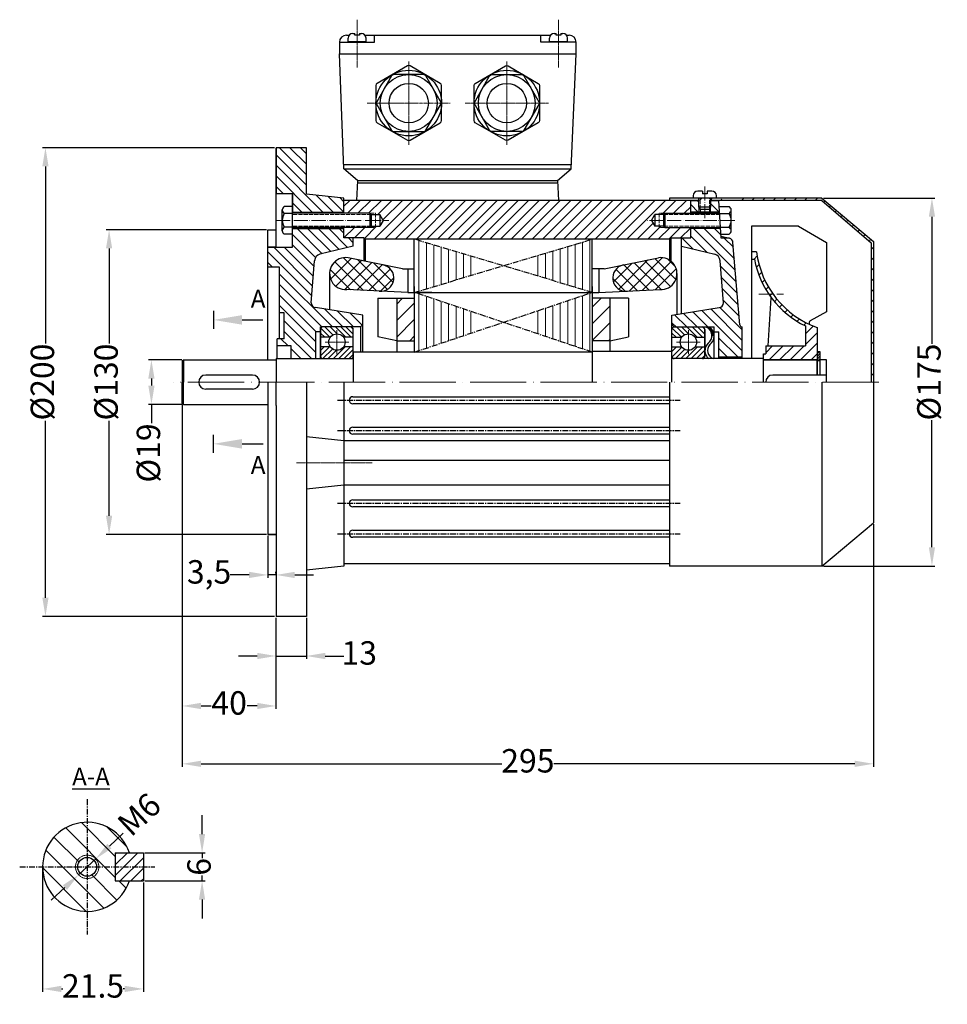
# Model space of a CAD drawing. Units: millimetres. Extents: x 1450 to 2136, y 139 to 560.
# Drawn here: x 1450 to 1846, y 139 to 559 of the extents above; entities that cross this region are included whole.
import ezdxf

# ---------------------------------------------------------------- set-up
doc = ezdxf.new("R2010")
doc.units = ezdxf.units.MM
for name, pattern in [('ACAD_ISO02W100', [15, 12, -3]), ('ACAD_ISO04W100', [30, 24, -3, 0, -3]), ('CENTERX2', [4, 2.5, -0.5, 0.5, -0.5])]:
    doc.linetypes.add(name, pattern=pattern)
for name, color, linetype in [('3', 40, 'CENTERX2'), ('5', 3, 'Continuous'), ('BASIKES', 182, 'Continuous')]:
    doc.layers.add(name, color=color, linetype=linetype)
for name, color, linetype, lineweight in [('AXON', 40, 'ACAD_ISO04W100', 18), ('DIAG', 20, 'Continuous', 18), ('DIAK', 3, 'ACAD_ISO02W100', 18), ('DIAST', 12, 'Continuous', 18)]:
    doc.layers.add(name, color=color, linetype=linetype, lineweight=lineweight)
doc.styles.get("Standard").update_dxf_attribs({"font": 'times.ttf'})
doc.dimstyles.new('ISO-25', dxfattribs={"dimtxt": 10, "dimasz": 8, "dimexe": 1.25, "dimexo": 0.625, "dimtad": 0, "dimtxsty": 'Standard', "dimcen": 2.5, "dimadec": 0, "dimazin": 0, "dimtfac": 1, "dimtmove": 0, "dimatfit": 3, "dimfxl": 1.25, "dimarcsym": 0})
pattern_1 = [(45, (1144.0575, 78.148), (-1.122532, 1.122532), [])]
pattern_2 = [(45, (1144.0575, 102.7784), (-2.245064, 2.245064), [])]

# ---------------------------------------------------------------- blocks, each defined once
blk = doc.blocks.new('*D16')
at = {"layer": 'Defpoints', "color": 0, "transparency": 16777216}
for p in [(1519.32, 395.69), (1814.32, 344.69), (1814.32, 241.82)]:
    blk.add_point(p, dxfattribs=at)
at = {"layer": 'DIAST', "color": 0, "lineweight": -2, "transparency": 16777216}
for p, q in [((1519.32, 395.06), (1519.32, 240.57)), ((1814.32, 344.06), (1814.32, 240.57)), ((1527.32, 241.82), (1655.77, 241.82)), ((1806.32, 241.82), (1677.88, 241.82))]:
    blk.add_line(p, q, dxfattribs=at)
at = {"layer": 'DIAST', "color": 0, "transparency": 16777216}
for points in [[(1527.32, 243.15), (1527.32, 240.48), (1519.32, 241.82)], [(1806.32, 243.15), (1806.32, 240.48), (1814.32, 241.82)]]:
    blk.add_solid(points, dxfattribs=at)
at = {"layer": 'DIAST', "color": 0, "transparency": 16777216, "insert": (1666.82, 241.82), "char_height": 10, "attachment_point": 5}
blk.add_mtext('295', dxfattribs=at)
blk = doc.blocks.new('*D17')
at = {"layer": 'Defpoints', "color": 0, "transparency": 16777216}
for p in [(1559.32, 504.69), (1460.92, 304.69), (1559.32, 304.69)]:
    blk.add_point(p, dxfattribs=at)
at = {"layer": 'DIAST', "color": 0, "lineweight": -2, "transparency": 16777216}
for p, q in [((1558.7, 504.69), (1459.67, 504.69)), ((1460.92, 496.69), (1460.92, 421.19)), ((1460.92, 312.69), (1460.92, 388.18)), ((1558.7, 304.69), (1459.67, 304.69))]:
    blk.add_line(p, q, dxfattribs=at)
at = {"layer": 'DIAST', "color": 0, "transparency": 16777216}
for points in [[(1459.59, 496.69), (1462.25, 496.69), (1460.92, 504.69)], [(1459.59, 312.69), (1462.25, 312.69), (1460.92, 304.69)]]:
    blk.add_solid(points, dxfattribs=at)
at = {"layer": 'DIAST', "color": 0, "transparency": 16777216, "insert": (1460.92, 404.69), "char_height": 10, "attachment_point": 5, "rotation": 90}
blk.add_mtext('%%c200', dxfattribs=at)
blk = doc.blocks.new('*D18')
at = {"layer": 'Defpoints', "color": 0, "transparency": 16777216}
for p in [(1792.32, 483.19), (1792.32, 326.19), (1839.27, 326.19)]:
    blk.add_point(p, dxfattribs=at)
at = {"layer": 'DIAST', "color": 0, "lineweight": -2, "transparency": 16777216}
for p, q in [((1792.95, 483.19), (1840.52, 483.19)), ((1839.27, 475.19), (1839.27, 420.97)), ((1839.27, 334.19), (1839.27, 388.41)), ((1792.95, 326.19), (1840.52, 326.19))]:
    blk.add_line(p, q, dxfattribs=at)
at = {"layer": 'DIAST', "color": 0, "transparency": 16777216}
for points in [[(1837.94, 475.19), (1840.61, 475.19), (1839.27, 483.19)], [(1837.94, 334.19), (1840.61, 334.19), (1839.27, 326.19)]]:
    blk.add_solid(points, dxfattribs=at)
at = {"layer": 'DIAST', "color": 0, "transparency": 16777216, "insert": (1839.27, 404.69), "char_height": 10, "attachment_point": 5, "rotation": 90}
blk.add_mtext('%%C175', dxfattribs=at)
blk = doc.blocks.new('*D19')
at = {"layer": 'Defpoints', "color": 0, "transparency": 16777216}
for p in [(1555.82, 339.69), (1559.32, 322.41), (1559.32, 322.41)]:
    blk.add_point(p, dxfattribs=at)
at = {"layer": 'DIAST', "color": 0, "lineweight": -2, "transparency": 16777216}
for p, q in [((1555.82, 339.06), (1555.82, 321.16)), ((1559.32, 323.03), (1559.32, 323.66)), ((1547.82, 322.41), (1539.82, 322.41)), ((1559.32, 322.41), (1555.82, 322.41)), ((1567.32, 322.41), (1575.32, 322.41))]:
    blk.add_line(p, q, dxfattribs=at)
at = {"layer": 'DIAST', "color": 0, "transparency": 16777216}
for points in [[(1547.82, 323.74), (1547.82, 321.08), (1555.82, 322.41)], [(1567.32, 323.74), (1567.32, 321.08), (1559.32, 322.41)]]:
    blk.add_solid(points, dxfattribs=at)
at = {"layer": 'DIAST', "color": 0, "transparency": 16777216, "insert": (1530.76, 322.41), "char_height": 10, "attachment_point": 5}
blk.add_mtext('3,5', dxfattribs=at)
blk = doc.blocks.new('*D20')
at = {"layer": 'Defpoints', "color": 0, "transparency": 16777216}
for p in [(1519.32, 395.69), (1559.32, 304.69), (1519.32, 266.5)]:
    blk.add_point(p, dxfattribs=at)
at = {"layer": 'DIAST', "color": 0, "lineweight": -2, "transparency": 16777216}
for p, q in [((1519.32, 395.06), (1519.32, 265.25)), ((1559.32, 304.06), (1559.32, 265.25)), ((1527.32, 266.5), (1531.69, 266.5)), ((1551.32, 266.5), (1546.95, 266.5))]:
    blk.add_line(p, q, dxfattribs=at)
at = {"layer": 'DIAST', "color": 0, "transparency": 16777216}
for points in [[(1527.32, 267.83), (1527.32, 265.17), (1519.32, 266.5)], [(1551.32, 267.83), (1551.32, 265.17), (1559.32, 266.5)]]:
    blk.add_solid(points, dxfattribs=at)
at = {"layer": 'DIAST', "color": 0, "transparency": 16777216, "insert": (1539.32, 266.5), "char_height": 10, "attachment_point": 5}
blk.add_mtext('40', dxfattribs=at)
blk = doc.blocks.new('*D21')
at = {"layer": 'Defpoints', "color": 0, "transparency": 16777216}
for p in [(1559.32, 304.69), (1572.32, 304.69), (1572.32, 287.82)]:
    blk.add_point(p, dxfattribs=at)
at = {"layer": 'DIAST', "color": 0, "lineweight": -2, "transparency": 16777216}
for p, q in [((1559.32, 304.06), (1559.32, 286.57)), ((1572.32, 304.06), (1572.32, 286.57)), ((1551.32, 287.82), (1543.32, 287.82)), ((1559.32, 287.82), (1572.32, 287.82)), ((1580.32, 287.82), (1588.32, 287.82))]:
    blk.add_line(p, q, dxfattribs=at)
at = {"layer": 'DIAST', "color": 0, "transparency": 16777216}
for points in [[(1551.32, 289.16), (1551.32, 286.49), (1559.32, 287.82)], [(1580.32, 289.16), (1580.32, 286.49), (1572.32, 287.82)]]:
    blk.add_solid(points, dxfattribs=at)
at = {"layer": 'DIAST', "color": 0, "transparency": 16777216, "insert": (1594.85, 287.82), "char_height": 10, "attachment_point": 5}
blk.add_mtext('13', dxfattribs=at)
blk = doc.blocks.new('*D22')
at = {"layer": 'Defpoints', "color": 0, "transparency": 16777216}
for p in [(1519.82, 414.19), (1506.16, 395.19), (1519.82, 395.19)]:
    blk.add_point(p, dxfattribs=at)
at = {"layer": 'DIAST', "color": 0, "lineweight": -2, "transparency": 16777216}
for p, q in [((1519.2, 414.19), (1504.91, 414.19)), ((1506.16, 406.19), (1506.16, 403.19)), ((1519.2, 395.19), (1504.91, 395.19)), ((1506.16, 395.19), (1506.16, 387.19))]:
    blk.add_line(p, q, dxfattribs=at)
at = {"layer": 'DIAST', "color": 0, "transparency": 16777216}
for points in [[(1504.83, 406.19), (1507.49, 406.19), (1506.16, 414.19)], [(1504.83, 403.19), (1507.49, 403.19), (1506.16, 395.19)]]:
    blk.add_solid(points, dxfattribs=at)
at = {"layer": 'DIAST', "color": 0, "transparency": 16777216, "insert": (1506.16, 374.43), "char_height": 10, "attachment_point": 5, "rotation": 90}
blk.add_mtext('%%c19', dxfattribs=at)
blk = doc.blocks.new('*D81')
at = {"layer": 'Defpoints', "color": 0, "transparency": 16777216}
for p in [(1459.73, 197.87), (1502.73, 191.87), (1459.73, 145.78)]:
    blk.add_point(p, dxfattribs=at)
at = {"layer": 'DIAST', "color": 0, "lineweight": -2, "transparency": 16777216}
for p, q in [((1459.73, 197.25), (1459.73, 144.53)), ((1502.73, 191.25), (1502.73, 144.53)), ((1467.73, 145.78), (1468.33, 145.78)), ((1494.73, 145.78), (1494.13, 145.78))]:
    blk.add_line(p, q, dxfattribs=at)
at = {"layer": 'DIAST', "color": 0, "transparency": 16777216}
for points in [[(1467.73, 147.12), (1467.73, 144.45), (1459.73, 145.78)], [(1494.73, 147.12), (1494.73, 144.45), (1502.73, 145.78)]]:
    blk.add_solid(points, dxfattribs=at)
at = {"layer": 'DIAST', "color": 0, "transparency": 16777216, "insert": (1481.23, 145.78), "char_height": 10, "attachment_point": 5}
blk.add_mtext('21.5', dxfattribs=at)
blk = doc.blocks.new('*D82')
at = {"layer": 'Defpoints', "color": 0, "transparency": 16777216}
for p in [(1502.73, 203.87), (1502.73, 191.87), (1527.77, 191.87)]:
    blk.add_point(p, dxfattribs=at)
at = {"layer": 'DIAST', "color": 0, "lineweight": -2, "transparency": 16777216}
for p, q in [((1527.77, 211.87), (1527.77, 219.87)), ((1503.36, 203.87), (1529.02, 203.87)), ((1527.77, 203.87), (1527.77, 201.59)), ((1527.77, 191.87), (1527.77, 194.16)), ((1503.36, 191.87), (1529.02, 191.87)), ((1527.77, 183.87), (1527.77, 175.87))]:
    blk.add_line(p, q, dxfattribs=at)
at = {"layer": 'DIAST', "color": 0, "transparency": 16777216}
for points in [[(1526.43, 211.87), (1529.1, 211.87), (1527.77, 203.87)], [(1526.43, 183.87), (1529.1, 183.87), (1527.77, 191.87)]]:
    blk.add_solid(points, dxfattribs=at)
at = {"layer": 'DIAST', "color": 0, "transparency": 16777216, "insert": (1527.77, 197.87), "char_height": 10, "attachment_point": 5, "rotation": 90}
blk.add_mtext('6', dxfattribs=at)
blk = doc.blocks.new('*D83')
at = {"layer": 'Defpoints', "color": 0, "transparency": 16777216}
for p in [(1482.4, 201.28), (1475.07, 194.47)]:
    blk.add_point(p, dxfattribs=at)
at = {"layer": 'DIAST', "color": 0, "lineweight": -2, "transparency": 16777216}
for p, q in [((1494.12, 212.17), (1488.26, 206.72)), ((1475.07, 194.47), (1482.4, 201.28)), ((1469.21, 189.02), (1463.35, 183.58))]:
    blk.add_line(p, q, dxfattribs=at)
at = {"layer": 'DIAST', "color": 0, "transparency": 16777216}
for points in [[(1487.35, 207.7), (1489.16, 205.74), (1482.4, 201.28)], [(1468.3, 190), (1470.12, 188.05), (1475.07, 194.47)]]:
    blk.add_solid(points, dxfattribs=at)
at = {"layer": 'DIAST', "color": 0, "transparency": 16777216, "insert": (1501.79, 219.3), "char_height": 10, "attachment_point": 5, "rotation": 42.8977}
blk.add_mtext('M6', dxfattribs=at)
blk = doc.blocks.new('*D88')
at = {"layer": 'Defpoints', "color": 0, "transparency": 16777216}
for p in [(1488.08, 469.69), (1555.82, 469.69), (1555.82, 339.69)]:
    blk.add_point(p, dxfattribs=at)
at = {"layer": 'DIAST', "color": 0, "lineweight": -2, "transparency": 16777216}
for p, q in [((1555.2, 469.69), (1486.83, 469.69)), ((1488.08, 461.69), (1488.08, 421.19)), ((1488.08, 347.69), (1488.08, 388.18)), ((1555.2, 339.69), (1486.83, 339.69))]:
    blk.add_line(p, q, dxfattribs=at)
at = {"layer": 'DIAST', "color": 0, "transparency": 16777216}
for points in [[(1486.75, 461.69), (1489.41, 461.69), (1488.08, 469.69)], [(1486.75, 347.69), (1489.41, 347.69), (1488.08, 339.69)]]:
    blk.add_solid(points, dxfattribs=at)
at = {"layer": 'DIAST', "color": 0, "transparency": 16777216, "insert": (1488.08, 404.69), "char_height": 10, "attachment_point": 5, "rotation": 90}
blk.add_mtext('%%C130', dxfattribs=at)

msp = doc.modelspace()

# ---------------------------------------------------------------- hatches: boundary and pattern name
at = {"layer": '5'}
h = msp.add_hatch(dxfattribs=at)
h.set_pattern_fill('NET', color=256, scale=30, angle=45, style=0)
h.set_pattern_definition([(45, (484.1524, 60.8206), (-2.65165, 2.65165), []), (135, (484.1524, 60.8206), (-2.65165, -2.65165), [])])
h.paths.add_polyline_path([(1605.209, 454.613), (1590.106, 457.734, 1.1157411), (1589.485, 444.128), (1604.109, 443.46, 0.8871576)])
h.paths.add_polyline_path([(1723.163, 444.128, 1.1157411), (1722.542, 457.734), (1707.438, 454.613, 0.8871576), (1708.538, 443.46)])
h = msp.add_hatch(dxfattribs=at)
h.set_pattern_fill('_U', color=256, scale=5, angle=45, style=0, pattern_type=0)
h.set_pattern_definition([(45, (484.1524, 60.8206), (-3.535534, 3.535534), [])])
h.paths.add_polyline_path([(1701.824, 440.436), (1694.324, 440.436), (1694.324, 422.315), (1701.824, 422.315)])
h.paths.add_polyline_path([(1618.324, 440.436), (1610.824, 440.436), (1610.824, 422.315), (1618.324, 422.315)])
h = msp.add_hatch(dxfattribs=at)
h.set_pattern_fill('NET', color=256, scale=0.08, style=0)
h.set_pattern_definition([(0, (1144.05749, 102.77843), (0, 0.254), []), (90, (1144.05749, 102.77843), (-0.254, 2e-17), [])])
h.paths.add_polyline_path([(1745.368, 424.494), (1746.323, 424.516, 0.2317135), (1744.421, 428.186), (1743.006, 428.186, -0.2924726)])
at = {"layer": 'DIAG'}
h = msp.add_hatch(dxfattribs=at)
h.set_pattern_fill('ANSI31', color=256, angle=90, style=0)
h.paths.add_polyline_path([(1566.324, 462.186), (1555.824, 462.186), (1555.824, 453.686), (1560.824, 453.686), (1560.824, 434.186), (1562.824, 434.186), (1562.824, 423.186), (1559.824, 423.186), (1559.824, 420.186), (1565.824, 420.186), (1565.824, 414.686), (1576.324, 414.686), (1576.324, 426.186), (1578.324, 426.186), (1578.324, 428.186), (1595.324, 428.186), (1596.324, 429.186), (1596.324, 433.186), (1576.18, 436.526, -0.4505376), (1574.328, 438.881), (1575.795, 456.393, -0.3385761), (1578.086, 459.228), (1592.324, 462.686), (1592.324, 466.186), (1588.324, 466.186), (1588.324, 470.186), (1566.324, 470.186)])
h.paths.add_polyline_path([(1572.324, 504.686), (1559.324, 504.686), (1559.324, 485.186), (1566.324, 485.186), (1566.324, 477.186), (1588.324, 477.186), (1588.324, 483.178), (1572.324, 484.892)])
edge = h.paths.add_edge_path()
edge.add_line((1588.324, 483.178), (1572.324, 484.892))
h = msp.add_hatch(dxfattribs=at)
h.set_pattern_fill('ANSI31', color=256, style=0)
h.set_pattern_definition([(45, (1154.0575, 102.7784), (-2.245064, 2.245064), [])])
h.paths.add_polyline_path([(1737.324, 483.186), (1737.324, 482.186), (1749.574, 482.186), (1749.574, 483.186)])
h.paths.add_polyline_path([(1792.324, 482.186), (1813.324, 464.084), (1813.324, 404.686), (1814.324, 404.686), (1814.324, 464.686), (1792.324, 483.186), (1755.074, 483.186), (1755.074, 482.186)])
h = msp.add_hatch(dxfattribs=at)
h.set_pattern_fill('ANSI31', color=256, style=0)
h.set_pattern_definition(pattern_2)
h.paths.add_polyline_path([(1588.324, 482.186), (1588.324, 476.686), (1599.424, 476.686), (1601.766, 476.686), (1601.766, 476.186), (1602.266, 476.186), (1603.674, 476.186), (1605.117, 473.686), (1603.674, 471.186), (1602.266, 471.186), (1601.766, 471.186), (1601.766, 470.686), (1599.424, 470.686), (1588.324, 470.686), (1588.324, 466.186), (1596.824, 466.186), (1597.324, 465.686), (1727.324, 465.686), (1727.824, 466.186), (1736.324, 466.186), (1736.324, 470.686), (1725.223, 470.686), (1722.881, 470.686), (1722.881, 471.186), (1722.381, 471.186), (1720.973, 471.186), (1719.53, 473.686), (1720.973, 476.186), (1722.381, 476.186), (1722.881, 476.186), (1722.881, 476.686), (1725.223, 476.686), (1736.324, 476.686), (1736.324, 482.186), (1727.324, 482.186)])
h.paths.add_polyline_path([(1599.424, 476.686), (1599.924, 476.186), (1601.766, 476.186), (1601.766, 476.686)], flags=16)
h.paths.add_polyline_path([(1599.924, 471.186), (1599.424, 470.686), (1601.766, 470.686), (1601.766, 471.186)], flags=17)
h.paths.add_polyline_path([(1722.881, 476.686), (1722.881, 476.186), (1724.723, 476.186), (1725.223, 476.686)], flags=16)
h.paths.add_polyline_path([(1725.223, 470.686), (1724.723, 471.186), (1722.881, 471.186), (1722.881, 470.686)], flags=16)
h = msp.add_hatch(dxfattribs=at)
h.set_pattern_fill('ANSI31', color=256, angle=90, style=0)
h.set_pattern_definition([(135, (1144.0575, 102.7784), (-2.245064, -2.245064), [])])
h.paths.add_polyline_path([(1754.364, 464.168, 0.3366033), (1752.851, 466.055), (1749.382, 466.055), (1749.111, 470.186), (1736.324, 470.186), (1736.324, 466.186), (1732.324, 466.186), (1732.324, 462.686), (1746.561, 459.228, -0.3385761), (1748.852, 456.393), (1750.352, 438.496, -0.3935914), (1748.468, 436.526), (1728.324, 433.186), (1728.324, 429.186), (1729.324, 428.186), (1746.324, 428.186), (1746.324, 426.186), (1748.324, 426.186), (1748.324, 415.436), (1758.324, 415.436), (1758.324, 428.186), (1758.297, 428.186, -0.4064263), (1757.298, 429.16)])
h.paths.add_polyline_path([(1748.652, 477.186), (1748.324, 482.186), (1744.824, 482.186), (1744.824, 479.347), (1744.824, 477.186)])
h.paths.add_polyline_path([(1740.324, 478.347), (1739.824, 479.347), (1739.824, 477.186), (1740.324, 477.186)])
h.paths.add_polyline_path([(1739.824, 477.186), (1739.824, 479.347), (1739.824, 482.186), (1736.324, 482.186), (1736.324, 477.186)])
h = msp.add_hatch(dxfattribs=at)
h.set_pattern_fill('ANSI31', color=256, angle=45, style=0)
h.set_pattern_definition([(90, (1144.0575, 102.7784), (-3.175, 7e-16), [])])
h.paths.add_polyline_path([(1618.324, 465.686), (1618.324, 442.936), (1642.811, 450.266), (1642.811, 458.356)])
h.paths.add_polyline_path([(1642.811, 425.653), (1642.811, 434.72), (1618.324, 442.936), (1618.324, 417.436)])
h.paths.add_polyline_path([(1669.836, 434.72), (1669.836, 425.653), (1694.324, 417.436), (1694.324, 442.936)])
h.paths.add_polyline_path([(1694.324, 442.936), (1694.324, 465.686), (1669.836, 458.356), (1669.836, 450.266)])
h = msp.add_hatch(dxfattribs=at)
h.set_pattern_fill('ANSI31', color=256, style=0)
h.set_pattern_definition(pattern_2)
h.paths.add_polyline_path([(1768.324, 420.186), (1768.324, 416.686), (1767.324, 416.686), (1767.324, 414.186), (1790.324, 414.186), (1790.324, 427.906, -0.1528955), (1771.47, 442.186), (1769.631, 442.186, 0.1332318), (1785.324, 428.638), (1785.324, 420.186)])
h.paths.add_polyline_path([(1764.438, 460.186), (1762.324, 460.186), (1762.324, 457.186), (1763.507, 457.186, 0.103401), (1769.631, 442.186), (1771.47, 442.186, -0.1239517)])
h = msp.add_hatch(dxfattribs=at)
h.set_pattern_fill('ANSI31', color=256, scale=0.5, angle=90, style=0)
h.set_pattern_definition([(135, (994.0575, 78.148), (-1.122532, -1.122532), [])])
h.paths.add_polyline_path([(1579.324, 428.186, 0.4142136), (1578.324, 427.186), (1578.324, 423.786), (1582.487, 423.786, -0.5111372), (1588.16, 423.786), (1592.324, 423.786), (1592.324, 427.186, 0.4142136), (1591.324, 428.186)])
h = msp.add_hatch(dxfattribs=at)
h.set_pattern_fill('ANSI31', color=256, scale=0.5, angle=90, style=0)
h.set_pattern_definition([(135, (1144.0575, 78.148), (-1.122532, -1.122532), [])])
h.paths.add_polyline_path([(1729.324, 428.186, 0.4142136), (1728.324, 427.186), (1728.324, 423.786), (1732.487, 423.786, -0.5111372), (1738.16, 423.786), (1742.324, 423.786), (1742.324, 427.186, 0.4142136), (1741.324, 428.186)])
h = msp.add_hatch(dxfattribs=at)
h.set_pattern_fill('ANSI31', color=256, scale=0.5, style=0)
h.set_pattern_definition(pattern_1)
h.paths.add_polyline_path([(1591.324, 414.686, 0.4142136), (1592.324, 415.686), (1592.324, 419.686), (1588.16, 419.686, -0.5111372), (1582.487, 419.686), (1578.324, 419.686), (1578.324, 415.686, 0.4142136), (1579.324, 414.686)])
h = msp.add_hatch(dxfattribs=at)
h.set_pattern_fill('ANSI31', color=256, scale=0.5, style=0)
h.set_pattern_definition(pattern_1)
h.paths.add_polyline_path([(1741.324, 414.686, 0.4142136), (1742.324, 415.686), (1742.324, 419.686), (1738.16, 419.686, -0.5111372), (1732.487, 419.686), (1728.324, 419.686), (1728.324, 415.686, 0.4142136), (1729.324, 414.686)])
h = msp.add_hatch(dxfattribs=at)
h.set_pattern_fill('ANSI31', color=256, scale=0.25, style=0)
h.set_pattern_definition([(45, (1144.0575, 102.7784), (-0.561266, 0.561266), [])])
h.paths.add_polyline_path([(1790.324, 413.686), (1791.624, 413.686), (1791.624, 414.186), (1791.624, 417.54), (1790.324, 417.54)])
h = msp.add_hatch(dxfattribs=at)
h.set_pattern_fill('ANSI31', color=256, scale=2, angle=90, style=0)
h.set_pattern_definition([(135, (827.987, 29.8937), (-4.49013, -4.49013), [])])
h.paths.add_polyline_path([(1459.733, 197.872), (1473.733, 197.872, -0.4142136), (1478.733, 202.872), (1478.733, 216.872, 0.4142136)])
h.paths.add_polyline_path([(1478.733, 202.872, -0.4142136), (1483.733, 197.872), (1490.733, 197.872), (1490.733, 203.872), (1496.76, 203.872, 0.3229503), (1478.733, 216.872)])
h.paths.add_polyline_path([(1478.733, 192.872), (1478.733, 178.872, 0.3229503), (1496.76, 191.872), (1490.733, 191.872), (1490.733, 197.872), (1483.733, 197.872, -0.4142136)])
h.paths.add_polyline_path([(1478.733, 192.872, -0.4142136), (1473.733, 197.872), (1459.733, 197.872, 0.4142136), (1478.733, 178.872)])
h.paths.add_polyline_path([(1474.733, 197.872), (1473.733, 197.872, 0.4142136), (1478.733, 192.872), (1478.733, 193.872, -0.4142136)], flags=17)
h.paths.add_polyline_path([(1478.733, 193.872), (1478.733, 192.872, 0.4142136), (1483.733, 197.872), (1482.733, 197.872, -0.4142136)], flags=17)
h.paths.add_polyline_path([(1482.733, 197.872), (1483.733, 197.872, 0.4142136), (1478.733, 202.872), (1478.733, 201.872, -0.4142136)], flags=17)
h.paths.add_polyline_path([(1473.733, 197.872), (1474.733, 197.872, -0.4142136), (1478.733, 201.872), (1478.733, 202.872, 0.4142136)], flags=16)
h = msp.add_hatch(dxfattribs=at)
h.set_pattern_fill('ANSI31', color=256, style=0)
h.set_pattern_definition([(45, (827.987, 29.8937), (-2.245064, 2.245064), [])])
h.paths.add_polyline_path([(1490.733, 203.872), (1490.733, 197.872), (1502.733, 197.872), (1502.733, 203.872)])
h.paths.add_polyline_path([(1502.733, 191.872), (1502.733, 197.872), (1490.733, 197.872), (1490.733, 191.872)])

# ---------------------------------------------------------------- linework, layer by layer
for p, q in [((1589.4, 552.686), (1590.506, 552.686)), ((1590.053, 549.978), (1590.053, 551.42)), ((1592.053, 553.42), (1592.9, 553.42)), ((1592.9, 552.689), (1592.9, 553.42)), ((1594.9, 552.689), (1592.9, 552.689)), ((1594.9, 553.42), (1595.746, 553.42)), ((1594.9, 553.42), (1594.9, 552.689)), ((1597.293, 552.686), (1676.506, 552.686)), ((1597.293, 552.686), (1676.506, 552.686)), ((1597.746, 549.978), (1597.746, 551.42)), ((1601.4, 549.686), (1601.4, 552.686)), ((1672.4, 549.686), (1672.4, 552.686)), ((1676.053, 549.978), (1676.053, 551.42)), ((1678.053, 553.42), (1678.9, 553.42)), ((1678.9, 552.689), (1678.9, 553.42)), ((1680.9, 552.689), (1678.9, 552.689)), ((1680.9, 553.42), (1681.746, 553.42)), ((1680.9, 553.42), (1680.9, 552.689)), ((1683.293, 552.686), (1684.4, 552.686)), ((1683.746, 549.978), (1683.746, 551.42)), ((1586.4, 549.686), (1601.4, 549.686)), ((1586.4, 549.686), (1586.4, 544.686)), ((1590.053, 549.978), (1597.746, 549.978)), ((1590.167, 549.686), (1590.167, 549.978)), ((1597.632, 549.686), (1597.632, 549.978)), ((1687.4, 549.686), (1672.4, 549.686)), ((1676.053, 549.978), (1683.746, 549.978)), ((1676.167, 549.686), (1676.167, 549.978)), ((1683.632, 549.686), (1683.632, 549.978)), ((1687.4, 544.686), (1687.4, 549.686)), ((1586.4, 544.686), (1687.368, 544.686)), ((1588.209, 495.686), (1586.4, 544.686)), ((1685.28, 495.686), (1687.4, 544.686)), ((1559.324, 462.186), (1559.324, 504.686)), ((1572.324, 504.686), (1559.324, 504.686)), ((1572.324, 484.892), (1572.324, 504.686)), ((1685.345, 497.428), (1588.154, 497.428)), ((1588.209, 495.686), (1685.28, 495.686)), ((1594.09, 490.686), (1588.209, 495.686)), ((1679.4, 490.686), (1685.28, 495.686)), ((1594.09, 490.686), (1593.659, 482.186)), ((1594.039, 489.686), (1679.45, 489.686)), ((1594.09, 490.686), (1679.4, 490.686)), ((1679.4, 490.686), (1679.83, 482.186)), ((1559.324, 485.186), (1566.324, 485.186)), ((1566.324, 462.186), (1566.324, 485.186)), ((1588.324, 483.178), (1572.324, 484.892)), ((1588.324, 476.686), (1588.324, 483.178)), ((1792.324, 483.186), (1727.324, 483.186)), ((1727.324, 483.186), (1727.324, 482.186)), ((1737.324, 484.186), (1737.324, 483.186)), ((1747.324, 483.186), (1737.324, 483.186)), ((1741.324, 486.186), (1739.324, 486.186)), ((1739.574, 483.186), (1739.574, 482.186)), ((1739.824, 479.347), (1739.824, 483.186)), ((1741.324, 486.186), (1741.324, 484.992)), ((1743.324, 484.992), (1741.324, 484.992)), ((1743.324, 486.186), (1743.324, 484.992)), ((1745.324, 486.186), (1743.324, 486.186)), ((1744.824, 483.186), (1744.824, 479.347)), ((1745.074, 483.186), (1745.074, 482.186)), ((1747.324, 483.186), (1747.324, 484.186)), ((1792.324, 483.186), (1814.324, 464.686)), ((1566.324, 479.575), (1562.86, 479.575)), ((1736.324, 482.186), (1588.324, 482.186)), ((1739.824, 482.186), (1727.324, 482.186)), ((1736.324, 476.686), (1736.324, 482.186)), ((1736.324, 482.186), (1739.824, 482.186)), ((1744.824, 479.347), (1739.824, 479.347)), ((1739.824, 479.347), (1740.324, 478.347)), ((1744.324, 478.347), (1744.824, 479.347)), ((1792.324, 482.186), (1744.824, 482.186)), ((1744.824, 482.186), (1748.324, 482.186)), ((1749.382, 466.055), (1748.324, 482.186)), ((1748.495, 479.575), (1752.731, 479.575)), ((1792.324, 482.186), (1813.324, 464.084)), ((1562.01, 469.27), (1562.01, 478.103)), ((1566.324, 476.631), (1562.86, 476.631)), ((1566.324, 477.186), (1588.324, 477.186)), ((1599.424, 476.686), (1566.324, 476.686)), ((1599.424, 476.686), (1599.424, 470.686)), ((1599.424, 476.686), (1599.924, 476.186)), ((1599.924, 476.186), (1599.924, 471.186)), ((1599.924, 476.186), (1602.266, 476.186)), ((1602.266, 476.186), (1603.674, 476.186)), ((1603.674, 476.186), (1603.674, 471.186)), ((1605.117, 473.686), (1603.674, 476.186)), ((1719.53, 473.686), (1720.973, 476.186)), ((1722.381, 476.186), (1720.973, 476.186)), ((1720.973, 476.186), (1720.973, 471.186)), ((1724.723, 476.186), (1722.381, 476.186)), ((1725.223, 476.686), (1724.723, 476.186)), ((1724.723, 476.186), (1724.723, 471.186)), ((1725.223, 476.686), (1748.684, 476.686)), ((1725.223, 476.686), (1725.223, 470.686)), ((1748.652, 477.186), (1736.324, 477.186)), ((1740.324, 478.347), (1740.324, 477.186)), ((1744.324, 478.347), (1740.324, 478.347)), ((1744.324, 478.347), (1744.324, 477.186)), ((1748.688, 476.631), (1752.731, 476.631)), ((1753.581, 469.27), (1753.581, 478.103)), ((1566.324, 470.742), (1562.86, 470.742)), ((1599.424, 470.686), (1566.324, 470.686)), ((1588.324, 466.186), (1588.324, 470.686)), ((1599.924, 471.186), (1599.424, 470.686)), ((1599.924, 471.186), (1602.266, 471.186)), ((1602.266, 471.186), (1603.674, 471.186)), ((1605.117, 473.686), (1603.674, 471.186)), ((1719.53, 473.686), (1720.973, 471.186)), ((1722.381, 471.186), (1720.973, 471.186)), ((1724.723, 471.186), (1722.381, 471.186)), ((1724.723, 471.186), (1725.223, 470.686)), ((1725.223, 470.686), (1749.078, 470.686)), ((1736.324, 466.186), (1736.324, 470.686)), ((1749.074, 470.742), (1752.731, 470.742)), ((1762.324, 471.186), (1762.324, 414.686)), ((1782.324, 471.186), (1762.324, 471.186)), ((1782.324, 471.186), (1794.324, 464.186)), ((1555.824, 414.186), (1555.824, 469.686)), ((1555.824, 469.686), (1559.324, 469.686)), ((1566.324, 467.797), (1562.86, 467.797)), ((1566.324, 470.186), (1588.324, 470.186)), ((1749.111, 470.186), (1736.324, 470.186)), ((1749.267, 467.797), (1752.731, 467.797)), ((1749.324, 466.938), (1752.851, 466.055)), ((1559.324, 462.186), (1555.824, 462.186)), ((1555.824, 462.186), (1566.324, 462.186)), ((1592.324, 462.686), (1578.086, 459.228)), ((1596.824, 466.186), (1588.324, 466.186)), ((1592.324, 462.686), (1592.324, 466.186)), ((1596.824, 466.186), (1596.824, 456.346)), ((1597.324, 465.686), (1596.824, 466.186)), ((1727.324, 465.686), (1597.324, 465.686)), ((1597.324, 465.686), (1597.324, 456.242)), ((1597.324, 465.686), (1597.324, 465.686)), ((1618.324, 442.936), (1618.324, 465.686)), ((1694.324, 442.936), (1694.324, 465.686)), ((1727.324, 465.686), (1727.824, 466.186)), ((1727.324, 465.686), (1727.324, 456.714)), ((1727.324, 465.686), (1727.324, 465.686)), ((1727.824, 466.186), (1727.824, 456.358)), ((1727.824, 466.186), (1736.324, 466.186)), ((1732.324, 433.849), (1732.324, 466.186)), ((1732.324, 462.686), (1746.561, 459.228)), ((1752.851, 466.055), (1749.382, 466.055)), ((1757.298, 429.16), (1754.364, 464.168)), ((1794.324, 464.186), (1794.324, 434.686)), ((1813.324, 464.084), (1813.324, 404.686)), ((1814.324, 464.686), (1814.324, 344.686)), ((1764.438, 460.186), (1762.324, 460.186)), ((1560.824, 453.686), (1555.824, 453.686)), ((1560.824, 423.186), (1560.824, 453.686)), ((1574.295, 438.496), (1575.795, 456.393)), ((1613.324, 452.936), (1590.106, 457.734)), ((1699.324, 452.936), (1722.542, 457.734)), ((1750.352, 438.496), (1748.852, 456.393)), ((1762.324, 457.186), (1763.507, 457.186)), ((1582.198, 450.965), (1582.198, 435.528)), ((1613.324, 452.936), (1618.324, 452.936)), ((1615.592, 452.936), (1615.592, 442.936)), ((1699.324, 452.936), (1694.324, 452.936)), ((1697.056, 452.936), (1697.056, 442.936)), ((1730.449, 450.965), (1730.449, 433.437)), ((1618.324, 445.436), (1618.324, 417.436)), ((1694.324, 445.436), (1694.324, 405.436)), ((1615.592, 442.936), (1589.485, 444.128)), ((1615.592, 442.936), (1697.056, 442.936)), ((1625.824, 442.936), (1620.824, 442.936)), ((1686.824, 442.936), (1691.824, 442.936)), ((1691.824, 442.936), (1691.824, 442.936)), ((1697.056, 442.936), (1723.163, 444.128)), ((1602.824, 440.436), (1602.824, 423.922)), ((1602.824, 440.436), (1618.324, 440.436)), ((1610.824, 440.436), (1610.824, 417.436)), ((1709.824, 440.436), (1694.324, 440.436)), ((1701.824, 440.436), (1701.824, 417.686)), ((1709.824, 440.436), (1709.824, 423.922)), ((1709.824, 440.436), (1709.824, 423.922)), ((1769.324, 420.186), (1770.695, 440.686)), ((1562.824, 434.186), (1560.824, 434.186)), ((1562.824, 423.186), (1562.824, 434.186)), ((1596.324, 433.186), (1576.18, 436.526)), ((1596.324, 417.436), (1596.324, 433.186)), ((1728.324, 433.186), (1748.468, 436.526)), ((1728.324, 404.686), (1728.324, 433.186)), ((1794.324, 434.686), (1787.311, 430.79)), ((1596.324, 429.186), (1595.324, 428.186)), ((1728.324, 429.186), (1729.324, 428.186)), ((1785.324, 428.638), (1785.324, 420.186)), ((1576.324, 414.686), (1576.324, 426.186)), ((1578.324, 426.186), (1576.324, 426.186)), ((1578.324, 414.686), (1578.324, 428.186)), ((1595.324, 428.186), (1578.324, 428.186)), ((1578.324, 415.686), (1578.324, 427.186)), ((1578.324, 427.186), (1578.324, 415.686)), ((1578.324, 415.686), (1578.324, 427.186)), ((1591.324, 428.186), (1579.324, 428.186)), ((1589.324, 428.186), (1579.324, 428.186)), ((1592.324, 415.686), (1592.324, 427.186)), ((1595.324, 428.186), (1595.324, 417.436)), ((1728.324, 415.686), (1728.324, 427.186)), ((1729.324, 428.186), (1746.324, 428.186)), ((1729.324, 428.186), (1741.324, 428.186)), ((1731.324, 428.186), (1741.324, 428.186)), ((1742.324, 415.686), (1742.324, 427.186)), ((1742.324, 415.686), (1742.324, 427.186)), ((1742.324, 427.186), (1742.324, 415.686)), ((1745.368, 424.494), (1746.323, 424.516)), ((1746.324, 414.686), (1746.324, 428.186)), ((1746.324, 426.186), (1748.324, 426.186)), ((1748.324, 414.686), (1748.324, 426.186)), ((1758.297, 428.186), (1758.324, 428.186)), ((1758.324, 414.686), (1758.324, 428.186)), ((1790.324, 427.906), (1790.324, 407.686)), ((1559.824, 414.686), (1559.824, 423.186)), ((1562.824, 423.186), (1559.824, 423.186)), ((1565.824, 420.186), (1559.824, 420.186)), ((1565.824, 414.686), (1565.824, 420.186)), ((1582.487, 423.786), (1578.324, 423.786)), ((1592.324, 423.786), (1588.16, 423.786)), ((1610.824, 422.315), (1602.824, 423.922)), ((1610.824, 422.315), (1618.324, 422.315)), ((1701.824, 422.315), (1694.324, 422.315)), ((1701.824, 422.315), (1709.824, 423.922)), ((1728.324, 423.786), (1732.487, 423.786)), ((1738.16, 423.786), (1742.324, 423.786)), ((1768.324, 420.186), (1785.324, 420.186)), ((1768.324, 420.186), (1768.324, 416.686)), ((1768.324, 420.186), (1770.324, 420.186)), ((1582.487, 419.686), (1578.324, 419.686)), ((1592.324, 419.686), (1588.16, 419.686)), ((1592.324, 417.436), (1592.324, 404.686)), ((1694.324, 417.436), (1592.324, 417.436)), ((1694.324, 417.686), (1694.324, 404.686)), ((1728.324, 417.686), (1694.324, 417.686)), ((1728.324, 419.686), (1732.487, 419.686)), ((1728.324, 404.686), (1728.324, 417.686)), ((1738.16, 419.686), (1742.324, 419.686)), ((1767.324, 404.686), (1767.324, 416.686)), ((1767.324, 416.686), (1768.324, 416.686)), ((1791.624, 417.54), (1790.324, 417.54)), ((1791.624, 414.186), (1791.624, 417.54)), ((1519.324, 413.686), (1519.824, 414.186)), ((1519.324, 413.686), (1519.324, 404.686)), ((1519.824, 414.186), (1559.324, 414.186)), ((1519.824, 414.186), (1519.824, 404.686)), ((1559.324, 414.686), (1559.324, 404.686)), ((1559.324, 414.686), (1592.324, 414.686)), ((1767.324, 414.686), (1728.324, 414.686)), ((1742.324, 414.686), (1729.324, 414.686)), ((1748.324, 415.436), (1758.324, 415.436)), ((1767.324, 414.186), (1790.324, 414.186)), ((1790.324, 414.186), (1767.324, 414.186)), ((1790.324, 407.686), (1790.324, 414.186)), ((1791.624, 413.686), (1790.324, 413.686)), ((1791.624, 407.686), (1791.624, 414.186)), ((1794.324, 414.186), (1791.624, 414.186)), ((1794.324, 404.686), (1794.324, 414.186)), ((1549.324, 407.686), (1529.324, 407.686)), ((1794.324, 407.686), (1771.324, 407.686)), ((1519.324, 395.686), (1519.324, 404.686)), ((1519.824, 395.186), (1519.824, 404.686)), ((1555.824, 404.686), (1555.824, 339.686)), ((1559.324, 394.686), (1559.324, 404.686)), ((1572.324, 404.686), (1572.324, 370.186)), ((1588.324, 404.686), (1588.324, 326.195)), ((1727.324, 404.686), (1727.324, 326.186)), ((1792.324, 404.686), (1792.324, 326.186)), ((1549.324, 401.686), (1529.324, 401.686)), ((1519.324, 395.686), (1519.824, 395.186)), ((1519.824, 395.186), (1555.824, 395.186)), ((1592.07, 398.453), (1727.324, 398.453)), ((1727.324, 395.453), (1592.07, 395.453)), ((1559.324, 394.686), (1559.324, 304.686)), ((1592.07, 385.453), (1727.324, 385.453)), ((1727.324, 382.453), (1592.07, 382.453)), ((1588.324, 379.678), (1572.324, 381.392)), ((1727.324, 379.678), (1588.324, 379.678)), ((1572.324, 370.186), (1572.324, 304.686)), ((1727.324, 371.249), (1588.324, 371.249)), ((1588.324, 360.695), (1572.324, 358.981)), ((1727.324, 360.695), (1588.324, 360.695)), ((1592.07, 354.462), (1727.324, 354.462)), ((1727.324, 351.462), (1592.07, 351.462)), ((1792.324, 326.186), (1814.324, 344.686)), ((1592.07, 341.462), (1727.324, 341.462)), ((1555.824, 339.686), (1559.324, 339.686)), ((1559.324, 339.686), (1555.824, 339.686)), ((1727.324, 338.462), (1592.07, 338.462)), ((1588.324, 326.195), (1572.324, 324.481)), ((1727.324, 327.186), (1588.324, 327.186)), ((1792.324, 326.186), (1727.324, 326.186)), ((1572.324, 304.686), (1559.324, 304.686)), ((1490.733, 203.872), (1490.733, 191.872)), ((1490.733, 203.872), (1502.733, 203.872)), ((1502.733, 203.872), (1502.733, 191.872)), ((1490.733, 191.872), (1502.733, 191.872))]:
    msp.add_line(p, q)
for points in [[(1602.524, 515.313), (1615.404, 507.877, 0.2679492), (1616.524, 507.877), (1629.404, 515.313, 0.2679492), (1629.964, 516.283), (1629.964, 531.156, 0.2679492), (1629.404, 532.126), (1616.524, 539.562, 0.2679492), (1615.404, 539.562), (1602.524, 532.126, 0.2679492), (1601.964, 531.156), (1601.964, 516.283, 0.2679492)], [(1671.275, 515.313), (1658.395, 507.877, -0.2679492), (1657.275, 507.877), (1644.395, 515.313, -0.2679492), (1643.835, 516.283), (1643.835, 531.156, -0.2679492), (1644.395, 532.126), (1657.275, 539.562, -0.2679492), (1658.395, 539.562), (1671.275, 532.126, -0.2679492), (1671.835, 531.156), (1671.835, 516.283, -0.2679492)], [(1629.964, 523.72), (1623.288, 535.284, 0.2679492), (1622.318, 535.844), (1609.611, 535.844, 0.2679492), (1608.641, 535.284), (1602.288, 524.28, 0.2679492), (1602.288, 523.16), (1608.641, 512.155, 0.2679492), (1609.611, 511.595), (1622.318, 511.595, 0.2679492), (1623.288, 512.155)], [(1643.835, 523.72), (1650.512, 535.284, -0.2679492), (1651.482, 535.844), (1664.188, 535.844, -0.2679492), (1665.158, 535.284), (1671.512, 524.28, -0.2679492), (1671.512, 523.16), (1665.158, 512.155, -0.2679492), (1664.188, 511.595), (1651.482, 511.595, -0.2679492), (1650.512, 512.155)]]:
    msp.add_lwpolyline(points, format="xyb", close=True)
msp.add_lwpolyline([(1572.324, 504.686), (1559.324, 504.686), (1559.324, 485.186), (1566.324, 485.186), (1566.324, 477.186), (1588.324, 477.186), (1588.324, 483.178), (1572.324, 484.892)], close=True)
for centre, radius in [((1615.964, 523.72), 14), ((1657.835, 523.72), 14), ((1615.964, 523.72), 12.124), ((1657.835, 523.72), 12.124), ((1615.964, 523.72), 8.4), ((1657.835, 523.72), 8.4), ((1585.324, 421.736), 3.5), ((1735.324, 421.736), 3.5), ((1478.733, 197.872), 4)]:
    msp.add_circle(centre, radius)
for centre, radius, start, end in [((1589.4, 549.686), 3, 90, 180), ((1592.053, 551.42), 2, 90, 180), ((1595.746, 551.42), 2, 0, 90), ((1678.053, 551.42), 2, 90, 180), ((1681.746, 551.42), 2, 0, 90), ((1684.4, 549.686), 3, 0, 90), ((1739.324, 484.186), 2, 90, 180), ((1745.324, 484.186), 2, 0, 90), ((1563.71, 478.103), 1.7, 120, 240), ((1751.881, 478.103), 1.7, 300, 60), ((1567.535, 473.686), 5.525, 147.79577, 212.20423), ((1748.056, 473.686), 5.525, 327.79577, 32.20423), ((1563.71, 469.27), 1.7, 120, 240), ((1751.881, 469.27), 1.7, 300, 60), ((1752.365, 464.115), 2, 1.52753, 75.94113), ((1578.794, 456.313), 3, 103.653, 178.47247), ((1745.853, 456.313), 3, 1.52753, 76.347), ((1803.701, 465.153), 39.576, 187.20905, 250.2443), ((1589.049, 450.965), 6.851, 81.12386, 273.64878), ((1603.99, 449.103), 5.643, 263.56256, 79.12972), ((1708.657, 449.103), 5.643, 100.87028, 276.43744), ((1723.599, 450.965), 6.851, 266.35122, 98.87614), ((1802.448, 464.335), 39.592, 190.40295, 244.3725), ((1576.295, 438.523), 2, 180.74845, 266.81409), ((1748.352, 438.523), 2, 273.18591, 359.25155), ((1758.297, 429.186), 1, 181.52753, 270), ((1787.76, 429.942), 0.96, 117.92099, 230.07968), ((1579.324, 427.186), 1, 90, 180), ((1591.324, 427.186), 1, 0, 90), ((1729.324, 427.186), 1, 90, 180), ((1741.324, 427.186), 1, 0, 90), ((1741.301, 424.494), 4.067, 307.07337, 65.21101), ((1741.624, 424.409), 4.7, 307.06532, 53.48777), ((1746.643, 418.108), 4.268, 132.62499, 233.28565), ((1747.146, 418.162), 3.669, 137.13133, 251.32421), ((1579.324, 415.686), 1, 180, 270), ((1591.324, 415.686), 1, 270, 0), ((1729.324, 415.686), 1, 180, 270), ((1741.324, 415.686), 1, 270, 0), ((1529.324, 404.686), 3, 90, 270), ((1549.324, 404.686), 3, 270, 90), ((1771.324, 404.686), 3, 90, 180), ((1592.07, 396.953), 1.5, 90, 270), ((1592.07, 383.953), 1.5, 90, 270), ((1592.07, 352.962), 1.5, 90, 270), ((1592.07, 339.962), 1.5, 90, 270), ((1478.733, 197.872), 19, 18.40848, 341.59152)]:
    msp.add_arc(centre, radius, start, end)
at = {"layer": '3'}
for p, q in [((1694.324, 442.936), (1618.324, 465.686)), ((1618.324, 442.936), (1694.324, 465.686)), ((1694.324, 417.436), (1618.324, 442.936)), ((1618.324, 417.436), (1694.324, 442.936)), ((1585.57, 396.974), (1731.803, 396.974)), ((1585.57, 383.974), (1731.803, 383.974)), ((1585.57, 352.982), (1731.803, 352.982)), ((1585.57, 339.982), (1731.803, 339.982)), ((1478.733, 226.677), (1478.733, 169.067)), ((1449.928, 197.872), (1507.538, 197.872))]:
    msp.add_line(p, q, dxfattribs=at)
at = {"layer": 'AXON', "ltscale": 0.05}
for p, q in [((1593.9, 559.292), (1593.9, 538.881)), ((1679.9, 559.292), (1679.9, 538.881)), ((1615.964, 505.965), (1615.964, 541.474)), ((1657.835, 505.965), (1657.835, 541.474)), ((1598.21, 523.72), (1633.719, 523.72)), ((1675.59, 523.72), (1640.08, 523.72)), ((1585.324, 416.659), (1585.324, 426.814)), ((1735.324, 416.659), (1735.324, 426.814)), ((1580.246, 421.736), (1590.401, 421.736)), ((1740.401, 421.736), (1730.246, 421.736)), ((1600.375, 370.186), (1568.01, 370.186))]:
    msp.add_line(p, q, dxfattribs=at)
at = {"layer": 'AXON', "ltscale": 0.25}
for p, q in [((1742.324, 488.186), (1742.324, 474.427)), ((1559.324, 473.686), (1607.45, 473.686)), ((1755.1, 473.686), (1717.197, 473.686)), ((1765.41, 442.186), (1775.929, 442.186))]:
    msp.add_line(p, q, dxfattribs=at)
at = {"layer": 'AXON'}
msp.add_line((1816.621, 404.686), (1515.613, 404.686), dxfattribs=at)
at = {"layer": 'BASIKES'}
for p, q in [((1532.622, 435.014), (1532.622, 427.392)), ((1544.816, 431.21), (1553.644, 431.21)), ((1532.622, 374.538), (1532.622, 382.16)), ((1544.816, 378.342), (1553.841, 378.342))]:
    msp.add_line(p, q, dxfattribs=at)
for points in [[(1544.816, 433.242), (1544.816, 429.178), (1532.622, 431.21)], [(1544.816, 376.31), (1544.816, 380.374), (1532.622, 378.342)]]:
    msp.add_solid(points, dxfattribs=at)
at = {"layer": 'DIAK', "ltscale": 0.15}
for p, q in [((1740.324, 478.347), (1740.324, 483.186)), ((1744.324, 478.347), (1744.324, 483.186)), ((1599.924, 476.186), (1566.324, 476.186)), ((1599.424, 476.686), (1601.766, 476.686)), ((1601.766, 476.686), (1601.766, 470.686)), ((1722.881, 476.686), (1722.881, 470.686)), ((1725.223, 476.686), (1722.881, 476.686)), ((1724.723, 476.186), (1748.717, 476.186)), ((1599.924, 471.186), (1566.324, 471.186)), ((1599.424, 470.686), (1601.766, 470.686)), ((1725.223, 470.686), (1722.881, 470.686)), ((1724.723, 471.186), (1749.045, 471.186))]:
    msp.add_line(p, q, dxfattribs=at)
at = {"layer": 'DIAK', "ltscale": 0.05}
for p, q in [((1739.824, 479.347), (1739.824, 477.186)), ((1744.824, 479.347), (1744.824, 477.186))]:
    msp.add_line(p, q, dxfattribs=at)
msp.add_circle((1478.733, 197.872), 5, dxfattribs=at)

# ---------------------------------------------------------------- texts
at = {"insert": (1480.346, 236.381), "char_height": 7.5, "width": 35.11169, "attachment_point": 5}
msp.add_mtext('{\\LA-A}', dxfattribs=at)
at = {"layer": 'BASIKES', "char_height": 7.62138, "width": 6.99769}
for insert, attachment_point in [((1554.851, 444.047), 3), ((1554.851, 365.505), 9)]:
    msp.add_mtext('{\\fArial|b0|i0|c161|p34;Α}', dxfattribs=dict(at, insert=insert, attachment_point=attachment_point))

# ---------------------------------------------------------------- dimensions: what is measured, and where the dimension line sits
at = {"layer": 'DIAST'}
for base, p1, p2, text, picture, middle in [((1460.92, 304.686), (1559.324, 504.686), (1559.324, 304.686), '%%c<>', '*D17', (1460.92, 404.686)), ((1839.275, 326.186), (1792.324, 483.186), (1792.324, 326.186), '%%C175', '*D18', (1839.275, 404.686)), ((1488.079, 469.686), (1555.824, 339.686), (1555.824, 469.686), '%%C130', '*D88', (1488.079, 404.686)), ((1506.161, 395.186), (1519.824, 414.186), (1519.824, 395.186), '%%c<>', '*D22', (1506.161, 374.427)), ((1527.768, 191.872), (1502.733, 203.872), (1502.733, 191.872), '6', '*D82', (1527.768, 197.872))]:
    dim = msp.add_linear_dim(base=base, p1=p1, p2=p2, angle=90, text=text, dimstyle='ISO-25', dxfattribs=at)
    dim.commit()
    dim.dimension.update_dxf_attribs({"geometry": picture, "text_midpoint": middle})
for base, p1, p2, text, picture, middle in [((1814.324, 241.816), (1519.324, 395.686), (1814.324, 344.686), '295', '*D16', (1666.824, 241.816)), ((1572.324, 287.822), (1559.324, 304.686), (1572.324, 304.686), '13', '*D21', (1594.853, 287.822))]:
    dim = msp.add_linear_dim(base=base, p1=p1, p2=p2, text=text, dimstyle='ISO-25', dxfattribs=at)
    dim.commit()
    dim.dimension.update_dxf_attribs({"geometry": picture, "text_midpoint": middle})
dim = msp.add_linear_dim(base=(1519.324, 266.501), p1=(1559.324, 304.686), p2=(1519.324, 395.686), dimstyle='ISO-25', dxfattribs=at)
dim.commit()
dim.dimension.update_dxf_attribs({"geometry": '*D20', "text_midpoint": (1539.324, 266.501)})
dim = msp.add_linear_dim(base=(1559.324, 322.41), p1=(1555.824, 339.686), p2=(1559.324, 322.41), dimstyle='ISO-25', dxfattribs=at)
dim.commit()
dim.dimension.update_dxf_attribs({"geometry": '*D19', "text_midpoint": (1530.756, 322.41), "dimtype": 160})
dim = msp.add_diameter_dim_2p(p1=(1475.07, 194.469), p2=(1482.396, 201.276), text='M6', dimstyle='ISO-25', dxfattribs=at)
dim.commit()
dim.dimension.update_dxf_attribs({"geometry": '*D83', "text_midpoint": (1501.789, 219.296)})
dim = msp.add_linear_dim(base=(1459.733, 145.782), p1=(1502.733, 191.872), p2=(1459.733, 197.872), text='21.5', dimstyle='ISO-25', dxfattribs=at)
dim.commit()
dim.dimension.update_dxf_attribs({"geometry": '*D81', "text_midpoint": (1481.233, 145.782), "dimtype": 160})

doc.saveas('drawing.dxf')
